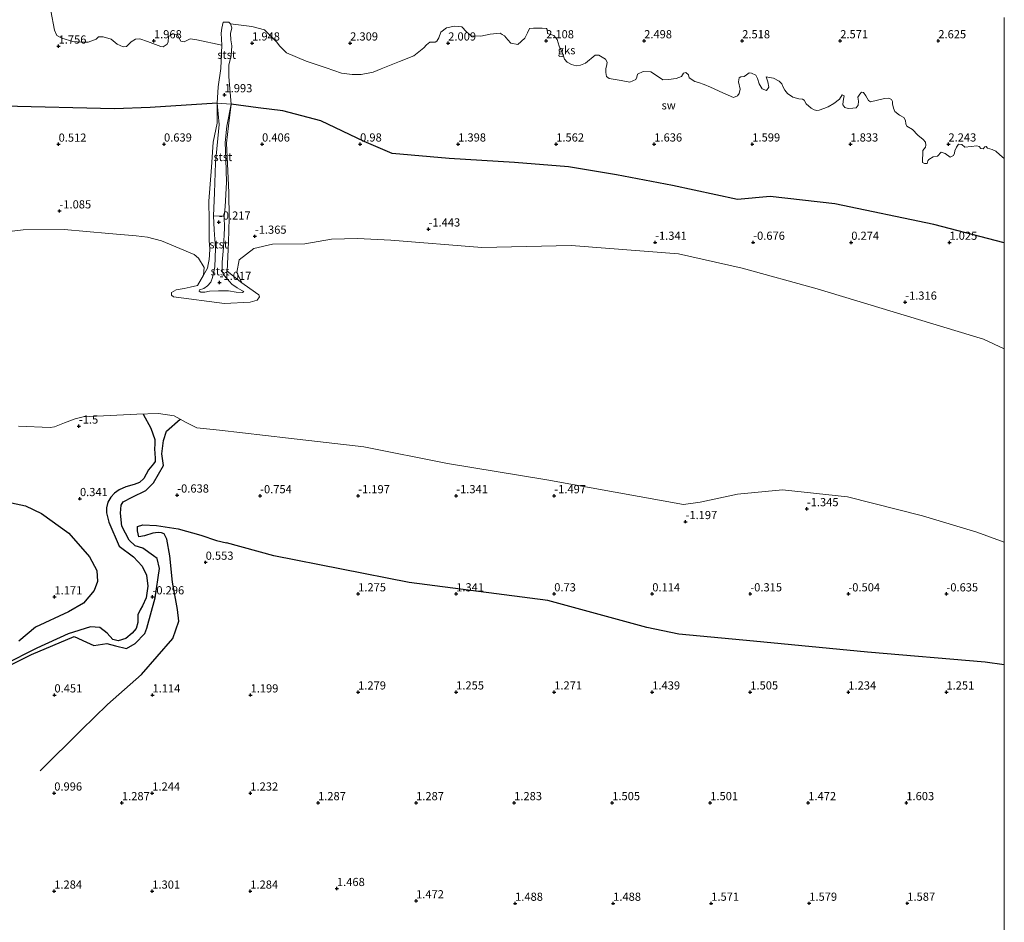
# Model space of a CAD drawing. Units: metres. Extents: x 40000 to 50008, y 375000 to 381251.
# Drawn here: x 49699 to 50000, y 379503 to 379779 of the extents above; entities that cross this region are included whole.
import ezdxf
from ezdxf.enums import TextEntityAlignment as Align

# ---------------------------------------------------------------- set-up
doc = ezdxf.new("R2010")
doc.units = ezdxf.units.M
doc.layers.get('0').update_dxf_attribs({"lineweight": 25})
for name, color, linetype in [('B-ME-GW-GRONDWERKLIJN-L-B1', 10, 'Continuous'), ('B-ME-GW-HOOGTEPUNT-S-B1', 10, 'Continuous'), ('B-ME-OG-BREUK-L-B1', 10, 'Continuous')]:
    doc.layers.add(name, color=color, linetype=linetype)
for name, color, linetype, lineweight in [('B-ME-GW-KRUINLIJN-L-B1', 93, 'Continuous', 18), ('B-ME-GW-TEENLIJN-L-B1', 93, 'Continuous', 18), ('B-ME-IE-GRONDWERKLIJN-GROND_NIETINGERICHT-GV-B6', 253, 'Continuous', 18), ('B-ME-OB-BEKLEDING-GV-B6', 253, 'Continuous', 18), ('B-ME-OB-WATERLIJN-L-B1', 133, 'OB-WATERLIJN', 18), ('B-ME-OG-WATER-GV-B6', 153, 'Continuous', 18)]:
    doc.layers.add(name, color=color, linetype=linetype, lineweight=lineweight)
doc.styles.add('NLCS-ISO', font='NLCS-ISO.TTF')
doc.linetypes.add('OB-WATERLIJN', pattern='A,10,[32,NLCS.SHX,S=2,R=0,X=0,Y=0],-12', length=22)

# ---------------------------------------------------------------- blocks, each defined once
blk = doc.blocks.new('hoogtepunt')
for p, q in [((-0.5, 0), (0.5, 0)), ((0, 0.5), (0, -0.5))]:
    blk.add_line(p, q)

msp = doc.modelspace()

# ---------------------------------------------------------------- linework, layer by layer
at = {"layer": 'B-ME-GW-GRONDWERKLIJN-L-B1'}
for points in [[(49727.693, 379752.219, 1.499), (49693.769, 379753.004, 1.541), (49663.074, 379756.18, 1.467), (49658.069, 379756.114, 1.435)], [(49759.188, 379753.907, 1.583), (49738.673, 379752.679, 1.55), (49727.693, 379752.219, 1.499)], [(50000, 379711.2264, 1.2672), (49978.455, 379716.819, 1.345), (49948.176, 379723.194, 1.386), (49928.366, 379725.412, 1.345), (49918.403, 379724.476, 1.214), (49898.449, 379728.799, 1.324), (49881.355, 379731.987, 1.365), (49866.629, 379734.461, 1.365), (49850.131, 379735.77, 1.361), (49830.115, 379737.025, 1.185), (49812.747, 379738.573, 1.004), (49804.098, 379742.224, 1.16), (49790.888, 379748.599, 1.164), (49779.247, 379751.596, 1.251), (49771.652, 379752.551, 1.271), (49763.466, 379753.64, 1.62)], [(49681.3, 379634.891, 1.175), (49700.534, 379630.775, 1.183), (49705.429, 379628.465, 1.264), (49713.775, 379622.462, 1.264), (49720.103, 379615.167, 1.211), (49722.313, 379611.027, 1.175), (49722.513, 379607.696, 1.15), (49721.539, 379604.862, 1.13), (49718.274, 379601.062, 1.053), (49713.653, 379598.34, 1.057), (49703.576, 379593.651, 1.102), (49698.425, 379589.385, 1.154)], [(49705.015, 379549.781, 1.045), (49717.651, 379562.276, 1.049), (49725.562, 379570.057, 1.049), (49735.96, 379579.161, 1.049), (49745.628, 379590.244, 0.943), (49747.43, 379595.497, 0.841), (49747.041, 379599.075, 0.752), (49745.477, 379607.431, 0.544), (49744.679, 379615.542, 0.398), (49743.737, 379620.583, 0.398), (49742.949, 379622.185, 0.402), (49742.087, 379622.517, 0.455), (49741.135, 379622.621, 0.528), (49739.488, 379622.403, 0.593), (49736.949, 379621.66, 0.585), (49735.173, 379621.321, 0.577), (49734.772, 379623.157, 0.581), (49734.772, 379624.519, 0.471), (49736.432, 379624.955, 0.475), (49740.586, 379624.728, 0.475), (49747.225, 379623.787, 0.479), (49754.19, 379621.839, 0.483), (49758.951, 379620.163, 0.508), (49761.988, 379619.492, 0.509)], [(50000, 379582.1408, 1.082), (49994.136, 379582.936, 1.082), (49958.128, 379586.02, 1.082), (49923.249, 379589.433, 1.082), (49900.388, 379591.528, 1.082), (49890.586, 379593.562, 1.082), (49860.302, 379601.863, 1.087), (49817.888, 379607.36, 1.189), (49776.48, 379615.533, 0.701), (49761.988, 379619.492, 0.509)]]:
    msp.add_polyline3d(points, dxfattribs=at)
at = {"layer": 'B-ME-GW-KRUINLIJN-L-B1'}
msp.add_line((49759.188, 379753.907, 1.583), (49763.466, 379753.64, 1.62), dxfattribs=at)
for points in [[(49759.188, 379753.907, 1.583), (49759.814, 379747.435, 1.36), (49758.64, 379735.686, 0.713)], [(49763.466, 379753.64, 1.62), (49762.125, 379746.94, 1.35), (49761.637, 379741.894, 1.07), (49761.83, 379736.791, 0.779)], [(49758.029, 379719.475, -0.315), (49758.326, 379726.569, 0.303), (49758.64, 379735.686, 0.713)], [(49761.83, 379736.791, 0.779), (49762.036, 379729.776, 0.406), (49761.611, 379722.265, -0.049), (49761.292, 379719.358, -0.287)], [(49758.47, 379703.869, -0.947), (49758.639, 379709.517, -0.652), (49758.204, 379715.217, -0.393), (49758.029, 379719.475, -0.315)], [(49761.292, 379719.358, -0.287), (49761.365, 379715.676, -0.475), (49761.066, 379709.823, -0.693), (49760.678, 379705.317, -0.955), (49760.643, 379702.875, -0.992), (49760.765, 379702.188, -1.029), (49761.222, 379701.307, -1.062), (49762.191, 379700.213, -1.086), (49763.686, 379698.627, -1.115), (49765.321, 379697.49, -1.111), (49766.691, 379696.701, -1.144), (49767.316, 379696.307, -1.136), (49766.905, 379696.056, -1.14), (49765.004, 379696.158, -1.14), (49762.659, 379696.547, -1.14)], [(49758.47, 379703.869, -0.947), (49757.734, 379700.591, -1.173), (49757.19, 379699.205, -1.205), (49756.216, 379698.108, -1.271), (49755.039, 379697.304, -1.374), (49753.79, 379696.843, -1.369), (49753.615, 379696.455, -1.369), (49754.127, 379696.168, -1.365), (49755.417, 379696.17, -1.361), (49756.854, 379696.439, -1.304), (49759.537, 379696.578, -1.201), (49762.659, 379696.547, -1.14)]]:
    msp.add_polyline3d(points, dxfattribs=at)
at = {"layer": 'B-ME-GW-TEENLIJN-L-B1'}
msp.add_line((49758.029, 379719.475, -0.315), (49761.292, 379719.358, -0.287), dxfattribs=at)
for points in [[(49759.188, 379753.907, 1.583), (49759.182, 379747.793, 1.302), (49757.926, 379742.059, 1.037), (49757.454, 379734.383, 0.356), (49756.583, 379723.94, -0.471), (49756.727, 379718.065, -0.684), (49756.741, 379711.957, -1.148), (49756.881, 379709.357, -1.238), (49756.8, 379707.484, -1.349), (49756.681, 379706.091, -1.406), (49756.434, 379704.647, -1.525), (49756.146, 379703.533, -1.632), (49755, 379701.369, -1.67)], [(49763.466, 379753.64, 1.62), (49762.604, 379747.008, 1.287), (49762.049, 379741.716, 1.058), (49762.291, 379735.403, 0.114), (49762.703, 379726.655, -0.406), (49762.779, 379718.782, -0.853), (49762.588, 379711.476, -1.439), (49762.219, 379702.569, -1.599), (49766.655, 379699.034, -1.67)]]:
    msp.add_polyline3d(points, dxfattribs=at)
at = {"layer": 'B-ME-IE-GRONDWERKLIJN-GROND_NIETINGERICHT-GV-B6'}
for points in [[(49708.238, 379782.154, 2.126), (49709.384, 379776.309, 2.004), (49710.135, 379774.618, 1.927), (49711.607, 379773.84, 1.854), (49714.982, 379772.852, 1.862), (49717.647, 379772.65, 1.862), (49719.729, 379772.574, 1.838), (49722.178, 379773.562, 1.838), (49722.885, 379774.27, 1.858), (49724.237, 379774.265, 1.825), (49726.682, 379773.493, 1.882), (49728.607, 379771.962, 1.915), (49730.413, 379771.211, 1.927), (49731.388, 379771.318, 1.931), (49732.87, 379772.741, 1.931), (49734.179, 379773.571, 1.907), (49735.527, 379773.61, 1.899), (49737.849, 379772.775, 1.948), (49741.945, 379771.275, 1.948), (49742.638, 379771.197, 1.993), (49743.872, 379771.99, 2.03), (49744.197, 379772.688, 2.042), (49744.234, 379774.365, 2.042), (49745.661, 379775.147, 2.042), (49746.995, 379774.849, 2.042), (49747.423, 379774.051, 2.042), (49748.078, 379772.968, 2.046), (49749.006, 379772.678, 2.046), (49750.855, 379773.644, 2.046), (49752.965, 379773.289, 2.026), (49760.549, 379771.746, 1.977), (49760.262, 379764.524, 1.841), (49759.473, 379758.901, 1.763), (49759.188, 379753.907, 1.583), (49759.182, 379747.793, 1.302), (49757.926, 379742.059, 1.037), (49757.454, 379734.383, 0.356), (49756.583, 379723.94, -0.471), (49756.727, 379718.065, -0.684), (49756.741, 379711.957, -1.148), (49756.881, 379709.357, -1.238), (49756.8, 379707.484, -1.349), (49756.681, 379706.091, -1.406), (49756.434, 379704.647, -1.525), (49756.146, 379703.533, -1.632), (49755, 379701.369, -1.67), (49755.179, 379703.663, -1.67), (49753.399, 379706.503, -1.67), (49752.079, 379707.637, -1.67), (49742.107, 379711.883, -1.67), (49737.843, 379712.937, -1.67), (49734.375, 379713.345, -1.55), (49725.967, 379714.051, -1.55), (49712.321, 379715.319, -1.55), (49699.765, 379715.231, -1.55), (49688.641, 379713.88, -1.55)], [(50000, 379780.2025, 2.621), (50000, 379736.9939, 1.936), (49998.626, 379738.118, 1.936), (49997.373, 379739.293, 1.931), (49996.3, 379739.793, 1.931), (49994.899, 379740.165, 1.931), (49994.41, 379740.742, 1.927), (49994.089, 379740.579, 1.931), (49993.539, 379739.986, 1.931), (49992.804, 379740.121, 1.927), (49992.346, 379740.665, 1.923), (49991.585, 379740.882, 1.915), (49989.863, 379740.693, 1.915), (49987.971, 379740.481, 1.911), (49986.991, 379741.361, 1.911), (49985.969, 379741.373, 1.911), (49985.39, 379740.501, 1.911), (49984.889, 379739.415, 1.911), (49984.789, 379738.647, 1.911), (49984.44, 379737.987, 1.796), (49983.422, 379737.449, 1.804), (49981.928, 379738.555, 1.804), (49980.664, 379738.94, 1.804), (49979.601, 379737.751, 1.751), (49978.261, 379737.531, 1.747), (49976.913, 379736.762, 1.747), (49976.585, 379736.311, 1.747), (49976.423, 379735.506, 1.718), (49975.59, 379735.536, 1.718), (49974.972, 379735.785, 1.73), (49975.009, 379736.865, 1.755), (49975.077, 379738.357, 1.866), (49975.052, 379739.448, 1.862), (49975.48, 379739.951, 1.862), (49975.915, 379740.495, 1.862), (49976.035, 379741.097, 1.862), (49975.858, 379742.016, 1.866), (49975.13, 379742.864, 1.87), (49973.57, 379744.159, 1.87), (49971.87, 379745.913, 1.874), (49970.134, 379746.893, 1.886), (49969.862, 379747.677, 1.931), (49969.778, 379748.635, 1.931), (49969.225, 379749.536, 1.931), (49967.892, 379750.304, 1.931), (49966.471, 379751.374, 2.009), (49966.107, 379752.429, 2.009), (49965.761, 379753.714, 2.009), (49965.767, 379754.499, 2.005), (49965.457, 379755.089, 2.005), (49964.672, 379755.437, 2.001), (49963.36, 379755.349, 2.001), (49959.06, 379754.395, 2.009), (49958.45, 379754.812, 2.005), (49957.647, 379756.194, 2.005), (49956.899, 379757.263, 2.001), (49956.346, 379757.35, 2.005), (49955.817, 379756.682, 2.009), (49955.202, 379755.834, 2.009), (49955.353, 379754.549, 2.001), (49955.266, 379753.378, 1.981), (49954.626, 379752.562, 1.977), (49953.654, 379752.432, 1.936), (49952.199, 379752.299, 1.94), (49951.253, 379752.627, 1.952), (49950.591, 379753.409, 1.952), (49950.653, 379754.575, 1.964), (49950.864, 379755.721, 1.964), (49951.049, 379756.204, 1.96), (49950.377, 379756.529, 1.96), (49949.567, 379755.227, 1.96), (49947.825, 379753.902, 1.964), (49946.104, 379752.844, 1.993), (49944.73, 379752.336, 1.981), (49943.4, 379751.818, 1.997), (49942.659, 379751.688, 2.009), (49941.793, 379751.902, 2.005), (49940.95, 379752.465, 2.005), (49939.424, 379753.771, 2.005), (49938.72, 379754.878, 2.005), (49938.27, 379755.185, 2.005), (49937.126, 379755.332, 2.005), (49935.287, 379755.828, 2.005), (49933.654, 379756.889, 2.001), (49932.855, 379757.936, 2.009), (49932.191, 379759.017, 2.009), (49931.919, 379759.84, 2.009), (49931.065, 379760.643, 2.009), (49929.392, 379761.559, 2.009), (49928.109, 379761.825, 2.009), (49927.176, 379762.004, 2.038), (49927.695, 379760.466, 2.042), (49927.929, 379758.859, 2.042), (49927.21, 379757.856, 2.042), (49925.885, 379758.293, 2.042), (49925.033, 379759.919, 2.042), (49924.46, 379761.503, 2.042), (49923.994, 379762.541, 2.042), (49922.659, 379763.098, 2.042), (49921.889, 379763.231, 2.042), (49921.149, 379762.579, 2.042), (49920.354, 379762.095, 2.042), (49919.431, 379761.985, 2.038), (49918.871, 379761.656, 2.042), (49918.683, 379760.525, 1.985), (49919.165, 379758.231, 1.989), (49918.915, 379756.952, 1.989), (49918.334, 379756.157, 1.989), (49917.128, 379755.654, 1.968), (49913.865, 379757.135, 1.964), (49910.11, 379758.817, 1.919), (49908.147, 379759.672, 1.915), (49906.394, 379760.307, 1.919), (49905.314, 379760.605, 1.919), (49903.596, 379761.656, 2.001), (49903.324, 379762.577, 2.001), (49902.595, 379763.336, 1.997), (49901.809, 379763.159, 1.997), (49901.27, 379762.087, 1.997), (49899.597, 379761.486, 1.997), (49897.299, 379761.224, 1.997), (49895.518, 379761.121, 1.997), (49893.594, 379762.419, 1.997), (49891.847, 379763.502, 2.034), (49889.539, 379763.622, 2.034), (49887.758, 379762.836, 2.034), (49887.56, 379761.871, 2.034), (49887.296, 379761.162, 2.03), (49885.449, 379760.428, 2.022), (49882.725, 379760.894, 1.993), (49879.095, 379761.504, 1.997), (49878.271, 379762.127, 1.997), (49878.026, 379763.286, 2.018), (49878.045, 379764.483, 2.046), (49878.334, 379765.805, 2.05), (49878.438, 379766.533, 2.046), (49877.942, 379767.387, 2.046), (49877.002, 379768.051, 2.042), (49875.888, 379768.625, 2.009), (49874.775, 379768.626, 2.009), (49871.839, 379766.239, 2.018), (49870.283, 379765.602, 2.03), (49868.975, 379765.389, 2.03), (49867.531, 379765.772, 2.05), (49866.285, 379766.517, 2.087), (49865.459, 379767.396, 2.124), (49864.769, 379769.205, 2.124), (49863.763, 379771.389, 2.124), (49863.185, 379773.42, 2.124), (49862.119, 379774.647, 2.124), (49860.223, 379775.29, 2.116), (49860.149, 379776.52, 2.108), (49859.876, 379776.844, 2.05), (49858.619, 379776.862, 2.059), (49855.947, 379776.945, 2.091), (49854.707, 379776.825, 2.112), (49854.102, 379775.484, 2.112), (49853.271, 379773.801, 2.108), (49851.165, 379771.908, 2.104), (49848.97, 379772.324, 2.104), (49848.067, 379773.286, 2.104), (49847.121, 379774.508, 2.108), (49846.396, 379774.993, 2.104), (49845.721, 379775.337, 2.132), (49842.721, 379775.098, 2.153), (49839.836, 379774.417, 2.153), (49836.895, 379774.533, 2.153), (49835.446, 379775.797, 2.149), (49834.001, 379777.26, 2.087), (49831.744, 379777.533, 2.075), (49829.369, 379777.026, 2.075), (49827.57, 379775.724, 2.075), (49826.988, 379773.917, 2.075), (49826.382, 379772.963, 2.042), (49825.814, 379772.57, 2.014), (49824.265, 379772.603, 2.009), (49823.183, 379771.832, 2.014), (49822.418, 379770.867, 2.026), (49819.374, 379768.464, 2.055), (49814.932, 379766.714, 2.071), (49809.323, 379764.483, 2.079), (49806.864, 379763.437, 2.096), (49803.221, 379762.734, 2.071), (49800.414, 379762.674, 2.067), (49797.231, 379763.172, 2.067), (49792.51, 379764.746, 2.063), (49786.368, 379766.833, 2.063), (49780.402, 379769.321, 2.067), (49778.299, 379771.398, 2.063), (49777.354, 379772.749, 2.018), (49773.641, 379776.401, 2.022), (49769.804, 379777.432, 2.018), (49763.282, 379778.242, 2.169), (49762.735, 379778.763, 2.165), (49761.006, 379778.771, 2.165), (49760.609, 379776.904, 2.173), (49760.39, 379775.404, 2.104), (49760.549, 379771.746, 1.977), (49752.965, 379773.289, 2.026), (49750.855, 379773.644, 2.046), (49749.006, 379772.678, 2.046), (49748.078, 379772.968, 2.046), (49747.423, 379774.051, 2.042), (49746.995, 379774.849, 2.042), (49745.661, 379775.147, 2.042), (49744.234, 379774.365, 2.042), (49744.197, 379772.688, 2.042), (49743.872, 379771.99, 2.03), (49742.638, 379771.197, 1.993), (49741.945, 379771.275, 1.948), (49737.849, 379772.775, 1.948), (49735.527, 379773.61, 1.899), (49734.179, 379773.571, 1.907), (49732.87, 379772.741, 1.931), (49731.388, 379771.318, 1.931), (49730.413, 379771.211, 1.927), (49728.607, 379771.962, 1.915), (49726.682, 379773.493, 1.882), (49724.237, 379774.265, 1.825), (49722.885, 379774.27, 1.858), (49722.178, 379773.562, 1.838), (49719.729, 379772.574, 1.838), (49717.647, 379772.65, 1.862), (49714.982, 379772.852, 1.862), (49711.607, 379773.84, 1.854), (49710.135, 379774.618, 1.927), (49709.384, 379776.309, 2.004), (49708.238, 379782.154, 2.126)], [(50000, 379736.9939, 1.936), (50000, 379678.7671, -1.67), (49993.669, 379681.817, -1.67), (49942.735, 379697.211, -1.67), (49919.816, 379703.515, -1.67), (49900.274, 379707.866, -1.67), (49867.5, 379710.384, -1.67), (49840.166, 379709.787, -1.67), (49812.271, 379712.083, -1.67), (49802.128, 379712.581, -1.67), (49794.115, 379712.346, -1.67), (49785.927, 379710.898, -1.67), (49776.053, 379710.838, -1.67), (49770.326, 379709.487, -1.67), (49765.871, 379706.061, -1.67), (49765.157, 379702.211, -1.67), (49766.593, 379699.166, -1.586), (49766.655, 379699.034, -1.67), (49762.219, 379702.569, -1.599), (49762.588, 379711.476, -1.439), (49762.779, 379718.782, -0.853), (49762.703, 379726.655, -0.406), (49762.291, 379735.403, 0.114), (49762.049, 379741.716, 1.058), (49762.604, 379747.008, 1.287), (49763.466, 379753.64, 1.62), (49762.706, 379762.023, 1.763), (49762.751, 379765.673, 1.808), (49763.47, 379768.456, 1.849), (49763.672, 379771.458, 1.899), (49763.367, 379773.311, 1.944), (49763.185, 379775.279, 2.03), (49763.658, 379776.957, 2.132), (49763.282, 379778.242, 2.169), (49769.804, 379777.432, 2.018), (49773.641, 379776.401, 2.022), (49777.354, 379772.749, 2.018), (49778.299, 379771.398, 2.063), (49780.402, 379769.321, 2.067), (49786.368, 379766.833, 2.063), (49792.51, 379764.746, 2.063), (49797.231, 379763.172, 2.067), (49800.414, 379762.674, 2.067), (49803.221, 379762.734, 2.071), (49806.864, 379763.437, 2.096), (49809.323, 379764.483, 2.079), (49814.932, 379766.714, 2.071), (49819.374, 379768.464, 2.055), (49822.418, 379770.867, 2.026), (49823.183, 379771.832, 2.014), (49824.265, 379772.603, 2.009), (49825.814, 379772.57, 2.014), (49826.382, 379772.963, 2.042), (49826.988, 379773.917, 2.075), (49827.57, 379775.724, 2.075), (49829.369, 379777.026, 2.075), (49831.744, 379777.533, 2.075), (49834.001, 379777.26, 2.087), (49835.446, 379775.797, 2.149), (49836.895, 379774.533, 2.153), (49839.836, 379774.417, 2.153), (49842.721, 379775.098, 2.153), (49845.721, 379775.337, 2.132), (49846.396, 379774.993, 2.104), (49847.121, 379774.508, 2.108), (49848.067, 379773.286, 2.104), (49848.97, 379772.324, 2.104), (49851.165, 379771.908, 2.104), (49853.271, 379773.801, 2.108), (49854.102, 379775.484, 2.112), (49854.707, 379776.825, 2.112), (49855.947, 379776.945, 2.091), (49858.619, 379776.862, 2.059), (49859.876, 379776.844, 2.05), (49860.149, 379776.52, 2.108), (49860.223, 379775.29, 2.116), (49862.119, 379774.647, 2.124), (49863.185, 379773.42, 2.124), (49863.763, 379771.389, 2.124), (49864.769, 379769.205, 2.124), (49865.459, 379767.396, 2.124), (49866.285, 379766.517, 2.087), (49867.531, 379765.772, 2.05), (49868.975, 379765.389, 2.03), (49870.283, 379765.602, 2.03), (49871.839, 379766.239, 2.018), (49874.775, 379768.626, 2.009), (49875.888, 379768.625, 2.009), (49877.002, 379768.051, 2.042), (49877.942, 379767.387, 2.046), (49878.438, 379766.533, 2.046), (49878.334, 379765.805, 2.05), (49878.045, 379764.483, 2.046), (49878.026, 379763.286, 2.018), (49878.271, 379762.127, 1.997), (49879.095, 379761.504, 1.997), (49882.725, 379760.894, 1.993), (49885.449, 379760.428, 2.022), (49887.296, 379761.162, 2.03), (49887.56, 379761.871, 2.034), (49887.758, 379762.836, 2.034), (49889.539, 379763.622, 2.034), (49891.847, 379763.502, 2.034), (49893.594, 379762.419, 1.997), (49895.518, 379761.121, 1.997), (49897.299, 379761.224, 1.997), (49899.597, 379761.486, 1.997), (49901.27, 379762.087, 1.997), (49901.809, 379763.159, 1.997), (49902.595, 379763.336, 1.997), (49903.324, 379762.577, 2.001), (49903.596, 379761.656, 2.001), (49905.314, 379760.605, 1.919), (49906.394, 379760.307, 1.919), (49908.147, 379759.672, 1.915), (49910.11, 379758.817, 1.919), (49913.865, 379757.135, 1.964), (49917.128, 379755.654, 1.968), (49918.334, 379756.157, 1.989), (49918.915, 379756.952, 1.989), (49919.165, 379758.231, 1.989), (49918.683, 379760.525, 1.985), (49918.871, 379761.656, 2.042), (49919.431, 379761.985, 2.038), (49920.354, 379762.095, 2.042), (49921.149, 379762.579, 2.042), (49921.889, 379763.231, 2.042), (49922.659, 379763.098, 2.042), (49923.994, 379762.541, 2.042), (49924.46, 379761.503, 2.042), (49925.033, 379759.919, 2.042), (49925.885, 379758.293, 2.042), (49927.21, 379757.856, 2.042), (49927.929, 379758.859, 2.042), (49927.695, 379760.466, 2.042), (49927.176, 379762.004, 2.038), (49928.109, 379761.825, 2.009), (49929.392, 379761.559, 2.009), (49931.065, 379760.643, 2.009), (49931.919, 379759.84, 2.009), (49932.191, 379759.017, 2.009), (49932.855, 379757.936, 2.009), (49933.654, 379756.889, 2.001), (49935.287, 379755.828, 2.005), (49937.126, 379755.332, 2.005), (49938.27, 379755.185, 2.005), (49938.72, 379754.878, 2.005), (49939.424, 379753.771, 2.005), (49940.95, 379752.465, 2.005), (49941.793, 379751.902, 2.005), (49942.659, 379751.688, 2.009), (49943.4, 379751.818, 1.997), (49944.73, 379752.336, 1.981), (49946.104, 379752.844, 1.993), (49947.825, 379753.902, 1.964), (49949.567, 379755.227, 1.96), (49950.377, 379756.529, 1.96), (49951.049, 379756.204, 1.96), (49950.864, 379755.721, 1.964), (49950.653, 379754.575, 1.964), (49950.591, 379753.409, 1.952), (49951.253, 379752.627, 1.952), (49952.199, 379752.299, 1.94), (49953.654, 379752.432, 1.936), (49954.626, 379752.562, 1.977), (49955.266, 379753.378, 1.981), (49955.353, 379754.549, 2.001), (49955.202, 379755.834, 2.009), (49955.817, 379756.682, 2.009), (49956.346, 379757.35, 2.005), (49956.899, 379757.263, 2.001), (49957.647, 379756.194, 2.005), (49958.45, 379754.812, 2.005), (49959.06, 379754.395, 2.009), (49963.36, 379755.349, 2.001), (49964.672, 379755.437, 2.001), (49965.457, 379755.089, 2.005), (49965.767, 379754.499, 2.005), (49965.761, 379753.714, 2.009), (49966.107, 379752.429, 2.009), (49966.471, 379751.374, 2.009), (49967.892, 379750.304, 1.931), (49969.225, 379749.536, 1.931), (49969.778, 379748.635, 1.931), (49969.862, 379747.677, 1.931), (49970.134, 379746.893, 1.886), (49971.87, 379745.913, 1.874), (49973.57, 379744.159, 1.87), (49975.13, 379742.864, 1.87), (49975.858, 379742.016, 1.866), (49976.035, 379741.097, 1.862), (49975.915, 379740.495, 1.862), (49975.48, 379739.951, 1.862), (49975.052, 379739.448, 1.862), (49975.077, 379738.357, 1.866), (49975.009, 379736.865, 1.755), (49974.972, 379735.785, 1.73), (49975.59, 379735.536, 1.718), (49976.423, 379735.506, 1.718), (49976.585, 379736.311, 1.747), (49976.913, 379736.762, 1.747), (49978.261, 379737.531, 1.747), (49979.601, 379737.751, 1.751), (49980.664, 379738.94, 1.804), (49981.928, 379738.555, 1.804), (49983.422, 379737.449, 1.804), (49984.44, 379737.987, 1.796), (49984.789, 379738.647, 1.911), (49984.889, 379739.415, 1.911), (49985.39, 379740.501, 1.911), (49985.969, 379741.373, 1.911), (49986.991, 379741.361, 1.911), (49987.971, 379740.481, 1.911), (49989.863, 379740.693, 1.915), (49991.585, 379740.882, 1.915), (49992.346, 379740.665, 1.923), (49992.804, 379740.121, 1.927), (49993.539, 379739.986, 1.931), (49994.089, 379740.579, 1.931), (49994.41, 379740.742, 1.927), (49994.899, 379740.165, 1.931), (49996.3, 379739.793, 1.931), (49997.373, 379739.293, 1.931), (49998.626, 379738.118, 1.936), (50000, 379736.9939, 1.936)], [(49698.365, 379655.169, -1.55), (49708.104, 379654.788, -1.55), (49709.396, 379654.951, -1.55), (49712.481, 379656.128, -1.55), (49715.655, 379657.434, -1.55), (49718.145, 379658.039, -1.55), (49726.416, 379658.427, -1.55), (49734.573, 379658.797, -1.55), (49741.196, 379659.055, -1.55), (49745.946, 379658.317, -1.55), (49749.63, 379656.279, -1.55), (49752.898, 379654.67, -1.67), (49759.877, 379653.974, -1.67), (49781, 379651.515, -1.67), (49804.039, 379648.822, -1.67), (49829.633, 379643.779, -1.67), (49859.998, 379638.769, -1.67), (49901.835, 379631.159, -1.67), (49906.948, 379631.961, -1.67), (49918.338, 379634.35, -1.67), (49932.169, 379635.691, -1.67), (49952.064, 379633.508, -1.67), (49974.991, 379627.71, -1.67), (49991.581, 379622.753, -1.67), (50000, 379619.6652, -1.67), (50000, 379387.8289, 1.4106)]]:
    msp.add_polyline3d(points, dxfattribs=at)
at = {"layer": 'B-ME-OB-BEKLEDING-GV-B6'}
for points in [[(49763.466, 379753.64, 1.62), (49759.188, 379753.907, 1.583), (49759.473, 379758.901, 1.763), (49760.262, 379764.524, 1.841), (49760.549, 379771.746, 1.977), (49760.39, 379775.404, 2.104), (49760.609, 379776.904, 2.173), (49761.006, 379778.771, 2.165), (49762.735, 379778.763, 2.165), (49763.282, 379778.242, 2.169), (49763.658, 379776.957, 2.132), (49763.185, 379775.279, 2.03), (49763.367, 379773.311, 1.944), (49763.672, 379771.458, 1.899), (49763.47, 379768.456, 1.849), (49762.751, 379765.673, 1.808), (49762.706, 379762.023, 1.763), (49763.466, 379753.64, 1.62)], [(49766.655, 379699.034, -1.67), (49769.161, 379697.219, -1.67), (49771.9, 379695.364, -1.67), (49772.105, 379694.757, -1.67), (49771.42, 379693.724, -1.67), (49769.207, 379693.037, -1.67), (49761.364, 379692.655, -1.67), (49745.747, 379694.722, -1.67), (49745.159, 379695.18, -1.67), (49745.135, 379695.993, -1.67), (49746.594, 379696.847, -1.67), (49749.071, 379697.31, -1.67), (49750.898, 379697.631, -1.67), (49753.152, 379698.215, -1.67), (49755, 379701.369, -1.67), (49756.146, 379703.533, -1.632), (49756.434, 379704.647, -1.525), (49756.681, 379706.091, -1.406), (49756.8, 379707.484, -1.349), (49756.881, 379709.357, -1.238), (49756.741, 379711.957, -1.148), (49756.727, 379718.065, -0.684), (49756.583, 379723.94, -0.471), (49757.454, 379734.383, 0.356), (49757.926, 379742.059, 1.037), (49759.182, 379747.793, 1.302), (49759.188, 379753.907, 1.583), (49759.814, 379747.435, 1.36), (49758.64, 379735.686, 0.713), (49758.326, 379726.569, 0.303), (49758.029, 379719.475, -0.315), (49758.204, 379715.217, -0.393), (49758.639, 379709.517, -0.652), (49758.47, 379703.869, -0.947), (49757.734, 379700.591, -1.173), (49757.19, 379699.205, -1.205), (49756.216, 379698.108, -1.271), (49755.039, 379697.304, -1.374), (49753.79, 379696.843, -1.369), (49753.615, 379696.455, -1.369), (49754.127, 379696.168, -1.365), (49755.417, 379696.17, -1.361), (49756.854, 379696.439, -1.304), (49759.537, 379696.578, -1.201), (49762.659, 379696.547, -1.14), (49765.004, 379696.158, -1.14), (49766.905, 379696.056, -1.14), (49767.316, 379696.307, -1.136), (49766.691, 379696.701, -1.144), (49765.321, 379697.49, -1.111), (49763.686, 379698.627, -1.115), (49762.191, 379700.213, -1.086), (49761.222, 379701.307, -1.062), (49760.765, 379702.188, -1.029), (49760.643, 379702.875, -0.992), (49760.678, 379705.317, -0.955), (49761.066, 379709.823, -0.693), (49761.365, 379715.676, -0.475), (49761.292, 379719.358, -0.287), (49761.611, 379722.265, -0.049), (49762.036, 379729.776, 0.406), (49761.83, 379736.791, 0.779), (49761.637, 379741.894, 1.07), (49762.125, 379746.94, 1.35), (49763.466, 379753.64, 1.62), (49762.604, 379747.008, 1.287), (49762.049, 379741.716, 1.058), (49762.291, 379735.403, 0.114), (49762.703, 379726.655, -0.406), (49762.779, 379718.782, -0.853), (49762.588, 379711.476, -1.439), (49762.219, 379702.569, -1.599), (49766.655, 379699.034, -1.67)], [(49763.466, 379753.64, 1.62), (49762.125, 379746.94, 1.35), (49761.637, 379741.894, 1.07), (49761.83, 379736.791, 0.779), (49762.036, 379729.776, 0.406), (49761.611, 379722.265, -0.049), (49761.292, 379719.358, -0.287), (49758.029, 379719.475, -0.315), (49758.326, 379726.569, 0.303), (49758.64, 379735.686, 0.713), (49759.814, 379747.435, 1.36), (49759.188, 379753.907, 1.583), (49763.466, 379753.64, 1.62)], [(49761.292, 379719.358, -0.287), (49761.365, 379715.676, -0.475), (49761.066, 379709.823, -0.693), (49760.678, 379705.317, -0.955), (49760.643, 379702.875, -0.992), (49760.765, 379702.188, -1.029), (49761.222, 379701.307, -1.062), (49762.191, 379700.213, -1.086), (49763.686, 379698.627, -1.115), (49765.321, 379697.49, -1.111), (49766.691, 379696.701, -1.144), (49767.316, 379696.307, -1.136), (49766.905, 379696.056, -1.14), (49765.004, 379696.158, -1.14), (49762.659, 379696.547, -1.14), (49759.537, 379696.578, -1.201), (49756.854, 379696.439, -1.304), (49755.417, 379696.17, -1.361), (49754.127, 379696.168, -1.365), (49753.615, 379696.455, -1.369), (49753.79, 379696.843, -1.369), (49755.039, 379697.304, -1.374), (49756.216, 379698.108, -1.271), (49757.19, 379699.205, -1.205), (49757.734, 379700.591, -1.173), (49758.47, 379703.869, -0.947), (49758.639, 379709.517, -0.652), (49758.204, 379715.217, -0.393), (49758.029, 379719.475, -0.315), (49761.292, 379719.358, -0.287)]]:
    msp.add_polyline3d(points, dxfattribs=at)
at = {"layer": 'B-ME-OB-WATERLIJN-L-B1'}
for points in [[(49766.655, 379699.034, -1.67), (49769.161, 379697.219, -1.67), (49771.9, 379695.364, -1.67), (49772.105, 379694.757, -1.67), (49771.42, 379693.724, -1.67), (49769.207, 379693.037, -1.67), (49761.364, 379692.655, -1.67), (49745.747, 379694.722, -1.67), (49745.159, 379695.18, -1.67), (49745.135, 379695.993, -1.67), (49746.594, 379696.847, -1.67), (49749.071, 379697.31, -1.67), (49750.898, 379697.631, -1.67), (49753.152, 379698.215, -1.67), (49755, 379701.369, -1.67), (49755.179, 379703.663, -1.67), (49753.399, 379706.503, -1.67), (49752.079, 379707.637, -1.67), (49742.107, 379711.883, -1.67), (49737.843, 379712.937, -1.67), (49734.375, 379713.345, -1.55), (49725.967, 379714.051, -1.55), (49712.321, 379715.319, -1.55), (49699.765, 379715.231, -1.55), (49688.641, 379713.88, -1.55)], [(49766.593, 379699.166, -1.586), (49765.157, 379702.211, -1.67), (49765.871, 379706.061, -1.67), (49770.326, 379709.487, -1.67), (49776.053, 379710.838, -1.67), (49785.927, 379710.898, -1.67), (49794.115, 379712.346, -1.67), (49802.128, 379712.581, -1.67), (49812.271, 379712.083, -1.67), (49840.166, 379709.787, -1.67), (49867.5, 379710.384, -1.67), (49900.274, 379707.866, -1.67), (49919.816, 379703.515, -1.67), (49942.735, 379697.211, -1.67), (49993.669, 379681.817, -1.67), (50000, 379678.7671, -1.67)], [(49698.365, 379655.169, -1.55), (49708.104, 379654.788, -1.55), (49709.396, 379654.951, -1.55), (49712.481, 379656.128, -1.55), (49715.655, 379657.434, -1.55), (49718.145, 379658.039, -1.55), (49726.416, 379658.427, -1.55), (49734.573, 379658.797, -1.55), (49741.196, 379659.055, -1.55), (49745.946, 379658.317, -1.55), (49749.63, 379656.279, -1.55), (49752.898, 379654.67, -1.67)], [(49752.898, 379654.67, -1.67), (49759.877, 379653.974, -1.67), (49781, 379651.515, -1.67), (49804.039, 379648.822, -1.67), (49829.633, 379643.779, -1.67), (49859.998, 379638.769, -1.67), (49901.835, 379631.159, -1.67), (49906.948, 379631.961, -1.67), (49918.338, 379634.35, -1.67), (49932.169, 379635.691, -1.67), (49952.064, 379633.508, -1.67), (49974.991, 379627.71, -1.67), (49991.581, 379622.753, -1.67), (50000, 379619.6652, -1.67)]]:
    msp.add_polyline3d(points, dxfattribs=at)
at = {"layer": 'B-ME-OG-BREUK-L-B1'}
for points in [[(49736.562, 379658.874, -1.435), (49738.907, 379654.597, -1.411), (49740.096, 379651.071, -1.289), (49740.074, 379649.662, -1.264), (49740.006, 379648.233, -1.211), (49740.227, 379645.322, -1.175), (49740.137, 379644.306, -1.11), (49739.703, 379643.644, -1.085), (49738.101, 379641.83, -1.069), (49736.721, 379639.165, -0.967), (49735.355, 379637.885, -0.943), (49733.754, 379637.312, -0.91), (49731.201, 379636.641, -0.902), (49729.167, 379635.72, -0.837), (49727.714, 379634.62, -0.784), (49726.593, 379633.482, -0.752), (49725.713, 379631.924, -0.752), (49725.334, 379630.208, -0.756), (49725.288, 379628.63, -0.756), (49725.991, 379625.788, -0.658), (49729.147, 379618.472, -0.516), (49733.583, 379615.201, -0.471), (49736.191, 379612.287, -0.471), (49737.539, 379609.605, -0.394), (49737.97, 379606.267, -0.243), (49737.433, 379602.627, -0.252), (49736.329, 379600.249, -0.231), (49735.581, 379598.971, -0.117), (49734.924, 379597.446, -0.117), (49734.918, 379595.102, -0.117), (49734.354, 379593.295, -0.117), (49733.147, 379591.808, -0.04), (49731.247, 379590.182, 0.008), (49728.853, 379589.46, 0.016), (49727.198, 379589.953, 0.016), (49725.497, 379591.856, 0.016), (49723.279, 379593.532, 0.016), (49720.394, 379593.747, 0.016), (49713.525, 379591.625, 0.02), (49703.941, 379587.26, 0.243), (49693.917, 379582.179, 0.414)], [(49696.478, 379582.4, 0.435), (49702.342, 379585.292, 0.337), (49715.447, 379590.799, 0.191), (49719.187, 379589.052, 0.191), (49721.453, 379588.109, 0.191), (49725.353, 379588.669, 0.028), (49728.016, 379587.983, 0.036), (49731.363, 379587.159, 0.036), (49734.044, 379588.695, 0.036), (49737.067, 379591.693, 0.036), (49737.673, 379593.376, -0.048), (49740.144, 379602.662, -0.215), (49741.512, 379611.662, -0.219), (49740.817, 379614.645, -0.256), (49739.685, 379615.521, -0.378), (49736.427, 379617.806, -0.394), (49734.107, 379618.596, -0.41), (49732.262, 379620.285, -0.447), (49730.035, 379624.621, -0.565), (49729.579, 379628.496, -0.597), (49729.764, 379631.035, -0.675), (49730.385, 379632.009, -0.675), (49733.193, 379633.391, -0.723), (49737.288, 379635.46, -0.825), (49739.629, 379637.81, -0.894), (49742.716, 379643.106, -0.992), (49742.229, 379646.651, -1.069), (49742.74, 379650.775, -1.195), (49743.674, 379653.651, -1.354), (49747.84, 379657.269, -1.435)]]:
    msp.add_polyline3d(points, dxfattribs=at)
at = {"layer": 'B-ME-OG-WATER-GV-B6'}
for points in [[(49688.641, 379713.88, -1.55), (49699.765, 379715.231, -1.55), (49712.321, 379715.319, -1.55), (49725.967, 379714.051, -1.55), (49734.375, 379713.345, -1.55), (49737.843, 379712.937, -1.67), (49742.107, 379711.883, -1.67), (49752.079, 379707.637, -1.67), (49753.399, 379706.503, -1.67), (49755.179, 379703.663, -1.67), (49755, 379701.369, -1.67), (49753.152, 379698.215, -1.67), (49750.898, 379697.631, -1.67), (49749.071, 379697.31, -1.67), (49746.594, 379696.847, -1.67), (49745.135, 379695.993, -1.67), (49745.159, 379695.18, -1.67), (49745.747, 379694.722, -1.67), (49761.364, 379692.655, -1.67), (49769.207, 379693.037, -1.67), (49771.42, 379693.724, -1.67), (49772.105, 379694.757, -1.67), (49771.9, 379695.364, -1.67), (49769.161, 379697.219, -1.67), (49766.655, 379699.034, -1.67), (49766.593, 379699.166, -1.586), (49765.157, 379702.211, -1.67), (49765.871, 379706.061, -1.67), (49770.326, 379709.487, -1.67), (49776.053, 379710.838, -1.67), (49785.927, 379710.898, -1.67), (49794.115, 379712.346, -1.67), (49802.128, 379712.581, -1.67), (49812.271, 379712.083, -1.67), (49840.166, 379709.787, -1.67), (49867.5, 379710.384, -1.67), (49900.274, 379707.866, -1.67), (49919.816, 379703.515, -1.67), (49942.735, 379697.211, -1.67), (49993.669, 379681.817, -1.67), (50000, 379678.7671, -1.67), (50000, 379619.6652, -1.67)], [(50000, 379619.6652, -1.67), (49991.581, 379622.753, -1.67), (49974.991, 379627.71, -1.67), (49952.064, 379633.508, -1.67), (49932.169, 379635.691, -1.67), (49918.338, 379634.35, -1.67), (49906.948, 379631.961, -1.67), (49901.835, 379631.159, -1.67), (49859.998, 379638.769, -1.67), (49829.633, 379643.779, -1.67), (49804.039, 379648.822, -1.67), (49781, 379651.515, -1.67), (49759.877, 379653.974, -1.67), (49752.898, 379654.67, -1.67), (49749.63, 379656.279, -1.55), (49745.946, 379658.317, -1.55), (49741.196, 379659.055, -1.55), (49734.573, 379658.797, -1.55), (49726.416, 379658.427, -1.55), (49718.145, 379658.039, -1.55), (49715.655, 379657.434, -1.55), (49712.481, 379656.128, -1.55), (49709.396, 379654.951, -1.55), (49708.104, 379654.788, -1.55), (49698.365, 379655.169, -1.55)]]:
    msp.add_polyline3d(points, dxfattribs=at)

# ---------------------------------------------------------------- block references
at = {"layer": 'B-ME-GW-HOOGTEPUNT-S-B1', "rotation": 90}
for p in [(49739.806, 379773.004, 1.968), (49739.806, 379773.004, 1.968), (49859.805, 379773.005, 2.108), (49859.805, 379773.005, 2.108), (49889.806, 379773.007, 2.498), (49889.806, 379773.007, 2.498), (49919.807, 379773.009, 2.518), (49919.807, 379773.009, 2.518), (49949.808, 379773.011, 2.571), (49949.808, 379773.011, 2.571), (49979.81, 379773.013, 2.625), (49979.81, 379773.013, 2.625), (49710.637, 379771.388, 1.756), (49710.637, 379771.388, 1.756), (49769.844, 379772.338, 1.948), (49769.844, 379772.338, 1.948), (49799.844, 379772.335, 2.309), (49799.844, 379772.335, 2.309), (49829.844, 379772.333, 2.009), (49829.844, 379772.333, 2.009), (49761.396, 379756.495, 1.993), (49761.396, 379756.495, 1.993), (49710.636, 379741.389, 0.512), (49710.636, 379741.389, 0.512), (49742.891, 379741.428, 0.639), (49742.891, 379741.428, 0.639), (49772.892, 379741.43, 0.406), (49772.892, 379741.43, 0.406), (49802.893, 379741.432, 0.98), (49802.893, 379741.432, 0.98), (49832.894, 379741.434, 1.398), (49832.894, 379741.434, 1.398), (49862.896, 379741.436, 1.562), (49862.896, 379741.436, 1.562), (49892.897, 379741.438, 1.636), (49892.897, 379741.438, 1.636), (49922.898, 379741.44, 1.599), (49922.898, 379741.44, 1.599), (49952.899, 379741.441, 1.833), (49952.899, 379741.441, 1.833), (49982.901, 379741.443, 2.243), (49982.901, 379741.443, 2.243), (49710.899, 379720.974, -1.085), (49710.899, 379720.974, -1.085), (49759.692, 379717.554, -0.217), (49759.692, 379717.554, -0.217), (49770.683, 379713.228, -1.365), (49770.683, 379713.228, -1.365), (49823.814, 379715.448, -1.443), (49823.814, 379715.448, -1.443), (49893.166, 379711.383, -1.341), (49893.166, 379711.383, -1.341), (49923.166, 379711.381, -0.676), (49923.166, 379711.381, -0.676), (49953.173, 379711.376, 0.274), (49953.173, 379711.376, 0.274), (49983.192, 379711.377, 1.025), (49983.192, 379711.377, 1.025), (49759.908, 379699.101, -1.017), (49759.908, 379699.101, -1.017), (49969.668, 379693.062, -1.316), (49969.668, 379693.062, -1.316), (49716.842, 379655.146, -1.5), (49716.842, 379655.146, -1.5), (49717.174, 379632.98, 0.341), (49717.174, 379632.98, 0.341), (49746.931, 379634.059, -0.638), (49746.931, 379634.059, -0.638), (49772.293, 379633.845, -0.754), (49772.293, 379633.845, -0.754), (49802.295, 379633.851, -1.197), (49802.295, 379633.851, -1.197), (49832.296, 379633.853, -1.341), (49832.296, 379633.853, -1.341), (49862.298, 379633.854, -1.497), (49862.298, 379633.854, -1.497), (49939.576, 379629.884, -1.345), (49939.576, 379629.884, -1.345), (49902.456, 379625.944, -1.197), (49902.456, 379625.944, -1.197), (49755.633, 379613.512, 0.553), (49755.633, 379613.512, 0.553), (49709.367, 379602.924, 1.171), (49709.367, 379602.924, 1.171), (49739.366, 379602.924, -0.296), (49739.366, 379602.924, -0.296), (49802.287, 379603.844, 1.275), (49802.287, 379603.844, 1.275), (49832.287, 379603.842, 1.341), (49832.287, 379603.842, 1.341), (49862.287, 379603.84, 0.73), (49862.287, 379603.84, 0.73), (49892.287, 379603.838, 0.114), (49892.287, 379603.838, 0.114), (49922.287, 379603.836, -0.315), (49922.287, 379603.836, -0.315), (49952.287, 379603.834, -0.504), (49952.287, 379603.834, -0.504), (49982.287, 379603.832, -0.635), (49982.287, 379603.832, -0.635), (49709.362, 379572.924, 0.451), (49709.362, 379572.924, 0.451), (49739.365, 379572.924, 1.114), (49739.365, 379572.924, 1.114), (49769.365, 379572.924, 1.199), (49769.365, 379572.924, 1.199), (49802.277, 379573.821, 1.279), (49802.277, 379573.821, 1.279), (49832.277, 379573.832, 1.255), (49832.277, 379573.832, 1.255), (49862.278, 379573.833, 1.271), (49862.278, 379573.833, 1.271), (49892.278, 379573.831, 1.439), (49892.278, 379573.831, 1.439), (49922.278, 379573.829, 1.505), (49922.278, 379573.829, 1.505), (49952.278, 379573.827, 1.234), (49952.278, 379573.827, 1.234), (49982.284, 379573.828, 1.251), (49982.284, 379573.828, 1.251), (49709.306, 379542.911, 0.996), (49709.306, 379542.911, 0.996), (49739.306, 379542.911, 1.244), (49739.306, 379542.911, 1.244), (49769.305, 379542.91, 1.232), (49769.305, 379542.91, 1.232), (49730.017, 379539.961, 1.287), (49730.017, 379539.961, 1.287), (49790.019, 379539.965, 1.287), (49790.019, 379539.965, 1.287), (49820.02, 379539.967, 1.287), (49820.02, 379539.967, 1.287), (49850.021, 379539.968, 1.283), (49850.021, 379539.968, 1.283), (49880.023, 379539.97, 1.505), (49880.023, 379539.97, 1.505), (49910.024, 379539.972, 1.501), (49910.024, 379539.972, 1.501), (49940.025, 379539.974, 1.472), (49940.025, 379539.974, 1.472), (49970.026, 379539.976, 1.603), (49970.026, 379539.976, 1.603), (49795.806, 379513.71, 1.468), (49795.806, 379513.71, 1.468), (49709.298, 379512.91, 1.284), (49709.298, 379512.91, 1.284), (49739.297, 379512.91, 1.301), (49739.297, 379512.91, 1.301), (49769.296, 379512.909, 1.284), (49769.296, 379512.909, 1.284), (49820.012, 379509.947, 1.472), (49820.012, 379509.947, 1.472), (49850.317, 379509.199, 1.488), (49850.317, 379509.199, 1.488), (49880.318, 379509.201, 1.488), (49880.318, 379509.201, 1.488), (49910.319, 379509.203, 1.571), (49910.319, 379509.203, 1.571), (49940.32, 379509.205, 1.579), (49940.32, 379509.205, 1.579), (49970.321, 379509.207, 1.587), (49970.321, 379509.207, 1.587)]:
    msp.add_blockref('hoogtepunt', p, dxfattribs=at)

# ---------------------------------------------------------------- texts
at = {"layer": 'B-ME-GW-HOOGTEPUNT-S-B1', "ltscale": 0.2, "style": 'NLCS-ISO'}
for s, p in [('1.968', (49739.806, 379773.004, 1.968)), ('1.968', (49739.806, 379773.004, 1.968)), ('2.108', (49859.805, 379773.005, 2.108)), ('2.108', (49859.805, 379773.005, 2.108)), ('2.498', (49889.806, 379773.007, 2.498)), ('2.498', (49889.806, 379773.007, 2.498)), ('2.518', (49919.807, 379773.009, 2.518)), ('2.518', (49919.807, 379773.009, 2.518)), ('2.571', (49949.808, 379773.011, 2.571)), ('2.571', (49949.808, 379773.011, 2.571)), ('2.625', (49979.81, 379773.013, 2.625)), ('2.625', (49979.81, 379773.013, 2.625)), ('1.756', (49710.637, 379771.388, 1.756)), ('1.756', (49710.637, 379771.388, 1.756)), ('1.948', (49769.844, 379772.338, 1.948)), ('1.948', (49769.844, 379772.338, 1.948)), ('2.309', (49799.844, 379772.335, 2.309)), ('2.309', (49799.844, 379772.335, 2.309)), ('2.009', (49829.844, 379772.333, 2.009)), ('2.009', (49829.844, 379772.333, 2.009)), ('1.993', (49761.396, 379756.495, 1.993)), ('1.993', (49761.396, 379756.495, 1.993)), ('0.512', (49710.636, 379741.389, 0.512)), ('0.512', (49710.636, 379741.389, 0.512)), ('0.639', (49742.891, 379741.428, 0.639)), ('0.639', (49742.891, 379741.428, 0.639)), ('0.406', (49772.892, 379741.43, 0.406)), ('0.406', (49772.892, 379741.43, 0.406)), ('0.98', (49802.893, 379741.432, 0.98)), ('0.98', (49802.893, 379741.432, 0.98)), ('1.398', (49832.894, 379741.434, 1.398)), ('1.398', (49832.894, 379741.434, 1.398)), ('1.562', (49862.896, 379741.436, 1.562)), ('1.562', (49862.896, 379741.436, 1.562)), ('1.636', (49892.897, 379741.438, 1.636)), ('1.636', (49892.897, 379741.438, 1.636)), ('1.599', (49922.898, 379741.44, 1.599)), ('1.599', (49922.898, 379741.44, 1.599)), ('1.833', (49952.899, 379741.441, 1.833)), ('1.833', (49952.899, 379741.441, 1.833)), ('2.243', (49982.901, 379741.443, 2.243)), ('2.243', (49982.901, 379741.443, 2.243)), ('-1.085', (49710.899, 379720.974, -1.085)), ('-1.085', (49710.899, 379720.974, -1.085)), ('-0.217', (49759.692, 379717.554, -0.217)), ('-0.217', (49759.692, 379717.554, -0.217)), ('-1.365', (49770.683, 379713.228, -1.365)), ('-1.365', (49770.683, 379713.228, -1.365)), ('-1.443', (49823.814, 379715.448, -1.443)), ('-1.443', (49823.814, 379715.448, -1.443)), ('-1.341', (49893.166, 379711.383, -1.341)), ('-1.341', (49893.166, 379711.383, -1.341)), ('-0.676', (49923.166, 379711.381, -0.676)), ('-0.676', (49923.166, 379711.381, -0.676)), ('0.274', (49953.173, 379711.376, 0.274)), ('0.274', (49953.173, 379711.376, 0.274)), ('1.025', (49983.192, 379711.377, 1.025)), ('1.025', (49983.192, 379711.377, 1.025)), ('-1.017', (49759.908, 379699.101, -1.017)), ('-1.017', (49759.908, 379699.101, -1.017)), ('-1.316', (49969.668, 379693.062, -1.316)), ('-1.316', (49969.668, 379693.062, -1.316)), ('-1.5', (49716.842, 379655.146, -1.5)), ('-1.5', (49716.842, 379655.146, -1.5)), ('0.341', (49717.174, 379632.98, 0.341)), ('0.341', (49717.174, 379632.98, 0.341)), ('-0.638', (49746.931, 379634.059, -0.638)), ('-0.638', (49746.931, 379634.059, -0.638)), ('-0.754', (49772.293, 379633.845, -0.754)), ('-0.754', (49772.293, 379633.845, -0.754)), ('-1.197', (49802.295, 379633.851, -1.197)), ('-1.197', (49802.295, 379633.851, -1.197)), ('-1.341', (49832.296, 379633.853, -1.341)), ('-1.341', (49832.296, 379633.853, -1.341)), ('-1.497', (49862.298, 379633.854, -1.497)), ('-1.497', (49862.298, 379633.854, -1.497)), ('-1.345', (49939.576, 379629.884, -1.345)), ('-1.345', (49939.576, 379629.884, -1.345)), ('-1.197', (49902.456, 379625.944, -1.197)), ('-1.197', (49902.456, 379625.944, -1.197)), ('0.553', (49755.633, 379613.512, 0.553)), ('0.553', (49755.633, 379613.512, 0.553)), ('1.171', (49709.367, 379602.924, 1.171)), ('1.171', (49709.367, 379602.924, 1.171)), ('-0.296', (49739.366, 379602.924, -0.296)), ('-0.296', (49739.366, 379602.924, -0.296)), ('1.275', (49802.287, 379603.844, 1.275)), ('1.275', (49802.287, 379603.844, 1.275)), ('1.341', (49832.287, 379603.842, 1.341)), ('1.341', (49832.287, 379603.842, 1.341)), ('0.73', (49862.287, 379603.84, 0.73)), ('0.73', (49862.287, 379603.84, 0.73)), ('0.114', (49892.287, 379603.838, 0.114)), ('0.114', (49892.287, 379603.838, 0.114)), ('-0.315', (49922.287, 379603.836, -0.315)), ('-0.315', (49922.287, 379603.836, -0.315)), ('-0.504', (49952.287, 379603.834, -0.504)), ('-0.504', (49952.287, 379603.834, -0.504)), ('-0.635', (49982.287, 379603.832, -0.635)), ('-0.635', (49982.287, 379603.832, -0.635)), ('0.451', (49709.362, 379572.924, 0.451)), ('0.451', (49709.362, 379572.924, 0.451)), ('1.114', (49739.365, 379572.924, 1.114)), ('1.114', (49739.365, 379572.924, 1.114)), ('1.199', (49769.365, 379572.924, 1.199)), ('1.199', (49769.365, 379572.924, 1.199)), ('1.279', (49802.277, 379573.821, 1.279)), ('1.279', (49802.277, 379573.821, 1.279)), ('1.255', (49832.277, 379573.832, 1.255)), ('1.255', (49832.277, 379573.832, 1.255)), ('1.271', (49862.278, 379573.833, 1.271)), ('1.271', (49862.278, 379573.833, 1.271)), ('1.439', (49892.278, 379573.831, 1.439)), ('1.439', (49892.278, 379573.831, 1.439)), ('1.505', (49922.278, 379573.829, 1.505)), ('1.505', (49922.278, 379573.829, 1.505)), ('1.234', (49952.278, 379573.827, 1.234)), ('1.234', (49952.278, 379573.827, 1.234)), ('1.251', (49982.284, 379573.828, 1.251)), ('1.251', (49982.284, 379573.828, 1.251)), ('0.996', (49709.306, 379542.911, 0.996)), ('0.996', (49709.306, 379542.911, 0.996)), ('1.244', (49739.306, 379542.911, 1.244)), ('1.244', (49739.306, 379542.911, 1.244)), ('1.232', (49769.305, 379542.91, 1.232)), ('1.232', (49769.305, 379542.91, 1.232)), ('1.287', (49730.017, 379539.961, 1.287)), ('1.287', (49730.017, 379539.961, 1.287)), ('1.287', (49790.019, 379539.965, 1.287)), ('1.287', (49790.019, 379539.965, 1.287)), ('1.287', (49820.02, 379539.967, 1.287)), ('1.287', (49820.02, 379539.967, 1.287)), ('1.283', (49850.021, 379539.968, 1.283)), ('1.283', (49850.021, 379539.968, 1.283)), ('1.505', (49880.023, 379539.97, 1.505)), ('1.505', (49880.023, 379539.97, 1.505)), ('1.501', (49910.024, 379539.972, 1.501)), ('1.501', (49910.024, 379539.972, 1.501)), ('1.472', (49940.025, 379539.974, 1.472)), ('1.472', (49940.025, 379539.974, 1.472)), ('1.603', (49970.026, 379539.976, 1.603)), ('1.603', (49970.026, 379539.976, 1.603)), ('1.284', (49709.298, 379512.91, 1.284)), ('1.284', (49709.298, 379512.91, 1.284)), ('1.301', (49739.297, 379512.91, 1.301)), ('1.301', (49739.297, 379512.91, 1.301)), ('1.284', (49769.296, 379512.909, 1.284)), ('1.284', (49769.296, 379512.909, 1.284)), ('1.468', (49795.806, 379513.71, 1.468)), ('1.468', (49795.806, 379513.71, 1.468)), ('1.472', (49820.012, 379509.947, 1.472)), ('1.472', (49820.012, 379509.947, 1.472)), ('1.488', (49850.317, 379509.199, 1.488)), ('1.488', (49850.317, 379509.199, 1.488)), ('1.488', (49880.318, 379509.201, 1.488)), ('1.488', (49880.318, 379509.201, 1.488)), ('1.571', (49910.319, 379509.203, 1.571)), ('1.571', (49910.319, 379509.203, 1.571)), ('1.579', (49940.32, 379509.205, 1.579)), ('1.579', (49940.32, 379509.205, 1.579)), ('1.587', (49970.321, 379509.207, 1.587)), ('1.587', (49970.321, 379509.207, 1.587))]:
    msp.add_text(s, height=2.5, dxfattribs=at).set_placement(p, align=Align.BOTTOM_LEFT)
at = {"layer": 'B-ME-IE-GRONDWERKLIJN-GROND_NIETINGERICHT-GV-B6', "ltscale": 0.2, "style": 'NLCS-ISO'}
for s, p in [('gks', (49866.0791, 379770.1573)), ('sw', (49897.2969, 379753.2914))]:
    msp.add_text(s, height=2.5, dxfattribs=at).set_placement(p, align=Align.MIDDLE_CENTER)
at = {"layer": 'B-ME-OB-BEKLEDING-GV-B6', "ltscale": 0.2, "style": 'NLCS-ISO'}
for p in [(49762.0686, 379768.7555), (49760.8815, 379737.4905), (49759.6212, 379710.7739), (49760.0319, 379702.5313)]:
    msp.add_text('stst', height=2.5, dxfattribs=at).set_placement(p, align=Align.MIDDLE_CENTER)

doc.saveas('drawing.dxf')
